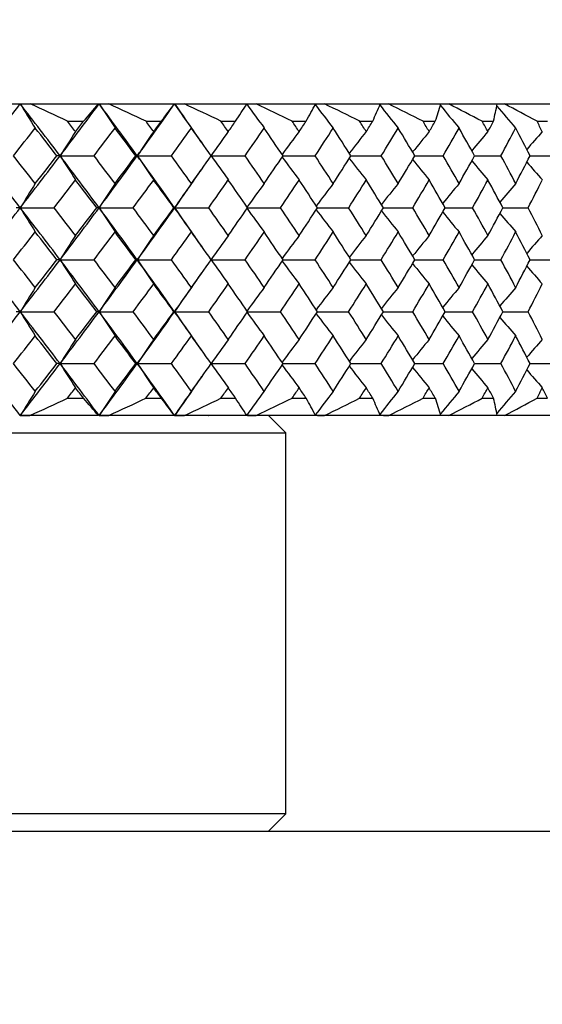
# Model space of a CAD drawing. Units: millimetres. Extents: x 0 to 282, y 0 to 406.
# Drawn here: x 126 to 132, y 101 to 112 of the extents above; entities that cross this region are included whole.
import ezdxf
from ezdxf import colors
from ezdxf.entities.mleader import LeaderData, LeaderLine
from ezdxf.enums import TextEntityAlignment as Align
from ezdxf.math import Vec2, Vec3

# ---------------------------------------------------------------- set-up
doc = ezdxf.new("R2010")
doc.units = ezdxf.units.MM
for name, color, linetype in [('2119360_SH1_MOUN', 7, 'Continuous'), ('5201260_SH1_ROSE', 7, 'Continuous'), ('5201300_SH1_ROSE', 7, 'Continuous'), ('Default', 7, 'Continuous')]:
    doc.layers.add(name, color=color, linetype=linetype)
doc.styles.add('SEACAD_Arial', font='arial.ttf')
doc.dimstyles.new('DM_Graff_Europa', dxfattribs={"dimtxt": 3.75, "dimasz": 3.75, "dimexe": 1.875, "dimexo": 0, "dimgap": 0.9375, "dimtad": 1, "dimdec": 4, "dimlfac": 0.098425, "dimlunit": 5, "dimtxsty": 'SEACAD_Arial', "dimblk1": '_SE_FILLED', "dimblk2": '_SE_FILLED', "dimsah": 1, "dimcen": 1.875, "dimadec": 0, "dimazin": 0, "dimtfac": 0.7, "dimtdec": 0, "dimtmove": 0, "dimatfit": 3, "dimfxl": 1, "dimfrac": 2, "dimarcsym": 0})

# ---------------------------------------------------------------- blocks, each defined once
blk = doc.blocks.new('SE3')
at = {"layer": '2119360_SH1_MOUN', "color": 7, "linetype": 'Continuous'}
for p, q in [((129.116, 107.609), (128.916, 107.809)), ((93.916, 107.609), (129.116, 107.609)), ((129.116, 103.209), (129.116, 107.609)), ((129.116, 103.209), (93.916, 103.209)), ((128.916, 103.009), (129.116, 103.209)), ((94.116, 103.009), (128.916, 103.009))]:
    blk.add_line(p, q, dxfattribs=at)
at = {"layer": '5201260_SH1_ROSE', "color": 7, "linetype": 'Continuous'}
blk.add_line((87.716, 111.409), (135.316, 111.409), dxfattribs=at)
at = {"layer": '5201300_SH1_ROSE', "color": 7, "linetype": 'Continuous'}
for p, q in [((126.594, 111.209), (126.779, 111.209)), ((127.5, 111.209), (127.678, 111.209)), ((128.366, 111.209), (128.535, 111.209)), ((129.189, 111.209), (129.349, 111.209)), ((129.968, 111.209), (130.119, 111.209)), ((130.7, 111.209), (130.841, 111.209)), ((131.383, 111.209), (131.515, 111.209)), ((132.017, 111.209), (132.138, 111.209)), ((126.508, 110.809), (126.471, 110.809)), ((126.508, 110.809), (126.9, 110.809)), ((127.4, 110.809), (127.383, 110.809)), ((127.4, 110.809), (127.793, 110.809)), ((128.254, 110.809), (128.645, 110.809)), ((129.083, 110.809), (129.454, 110.809)), ((129.868, 110.809), (130.217, 110.809)), ((130.606, 110.809), (130.933, 110.809)), ((131.296, 110.809), (131.6, 110.809)), ((131.936, 110.809), (132.216, 110.809)), ((126.048, 110.209), (126.001, 110.209)), ((126.048, 110.209), (126.439, 110.209)), ((126.959, 110.209), (126.932, 110.209)), ((126.959, 110.209), (127.352, 110.209)), ((127.831, 110.209), (127.823, 110.209)), ((127.831, 110.209), (128.224, 110.209)), ((128.674, 110.209), (129.055, 110.209)), ((129.481, 110.209), (129.841, 110.209)), ((130.243, 110.209), (130.581, 110.209)), ((130.957, 110.209), (131.273, 110.209)), ((131.622, 110.209), (131.915, 110.209)), ((126.508, 109.608), (126.471, 109.608)), ((126.508, 109.608), (126.9, 109.608)), ((127.4, 109.608), (127.383, 109.608)), ((127.4, 109.608), (127.793, 109.608)), ((128.254, 109.608), (128.645, 109.608)), ((129.083, 109.608), (129.454, 109.608)), ((129.868, 109.608), (130.217, 109.608)), ((130.606, 109.608), (130.933, 109.608)), ((131.296, 109.608), (131.6, 109.608)), ((131.936, 109.608), (132.216, 109.608)), ((126.048, 109.008), (126.001, 109.008)), ((126.048, 109.008), (126.439, 109.008)), ((126.959, 109.008), (126.932, 109.008)), ((126.959, 109.008), (127.352, 109.008)), ((127.831, 109.008), (127.823, 109.008)), ((127.831, 109.008), (128.224, 109.008)), ((128.674, 109.008), (129.055, 109.008)), ((129.481, 109.008), (129.841, 109.008)), ((130.243, 109.008), (130.581, 109.008)), ((130.957, 109.008), (131.273, 109.008)), ((131.622, 109.008), (131.915, 109.008)), ((126.508, 108.409), (126.471, 108.409)), ((126.508, 108.409), (126.9, 108.409)), ((127.4, 108.409), (127.383, 108.409)), ((127.4, 108.409), (127.793, 108.409)), ((128.254, 108.409), (128.645, 108.409)), ((129.083, 108.409), (129.454, 108.409)), ((129.868, 108.409), (130.217, 108.409)), ((130.606, 108.409), (130.933, 108.409)), ((131.296, 108.409), (131.6, 108.409)), ((131.936, 108.409), (132.216, 108.409)), ((126.594, 108.009), (126.779, 108.009)), ((127.5, 108.009), (127.678, 108.009)), ((128.366, 108.009), (128.535, 108.009)), ((129.189, 108.009), (129.35, 108.009)), ((129.968, 108.009), (130.119, 108.009)), ((130.7, 108.009), (130.841, 108.009)), ((131.383, 108.009), (131.515, 108.009)), ((132.017, 108.009), (132.138, 108.009)), ((126.048, 107.809), (126.048, 107.809)), ((126.048, 107.809), (126.048, 107.809)), ((126.048, 107.809), (126.048, 107.809)), ((126.439, 107.809), (126.048, 107.809)), ((126.048, 107.809), (126.16, 107.809)), ((126.439, 107.809), (126.16, 107.809)), ((126.932, 107.809), (126.439, 107.809)), ((126.439, 107.809), (126.439, 107.809)), ((126.932, 107.809), (126.439, 107.809)), ((126.932, 107.809), (126.932, 107.809)), ((126.951, 107.809), (126.932, 107.809)), ((126.959, 107.809), (126.959, 107.809)), ((126.959, 107.809), (126.959, 107.809)), ((126.959, 107.809), (126.959, 107.809)), ((127.352, 107.809), (126.959, 107.809)), ((126.959, 107.809), (127.072, 107.809)), ((127.352, 107.809), (127.072, 107.809)), ((127.823, 107.809), (127.352, 107.809)), ((127.352, 107.809), (127.352, 107.809)), ((127.823, 107.809), (127.352, 107.809)), ((127.823, 107.809), (127.823, 107.809)), ((127.829, 107.809), (127.823, 107.809)), ((127.831, 107.809), (127.831, 107.809)), ((127.831, 107.809), (127.831, 107.809)), ((127.831, 107.809), (127.831, 107.809)), ((128.225, 107.809), (127.831, 107.809)), ((127.831, 107.809), (127.944, 107.809)), ((128.224, 107.809), (127.944, 107.809)), ((128.224, 107.809), (128.225, 107.809)), ((128.674, 107.809), (128.224, 107.809)), ((128.674, 107.809), (128.225, 107.809)), ((128.674, 107.809), (128.674, 107.809)), ((129.055, 107.809), (128.674, 107.809)), ((128.674, 107.809), (128.774, 107.809)), ((129.055, 107.809), (128.774, 107.809)), ((129.481, 107.809), (129.055, 107.809)), ((129.055, 107.809), (129.055, 107.809)), ((129.481, 107.809), (129.055, 107.809)), ((129.481, 107.809), (129.481, 107.809)), ((129.841, 107.809), (129.481, 107.809)), ((129.481, 107.809), (129.561, 107.809)), ((129.841, 107.809), (129.561, 107.809)), ((130.242, 107.809), (129.841, 107.809)), ((129.841, 107.809), (129.841, 107.809)), ((130.243, 107.809), (129.841, 107.809)), ((130.243, 107.809), (130.242, 107.809)), ((130.581, 107.809), (130.242, 107.809)), ((130.243, 107.809), (130.303, 107.809)), ((130.581, 107.809), (130.303, 107.809)), ((130.957, 107.809), (130.581, 107.809)), ((130.581, 107.809), (130.581, 107.809)), ((130.957, 107.809), (130.581, 107.809)), ((130.957, 107.809), (130.957, 107.809)), ((131.273, 107.809), (130.957, 107.809)), ((131.273, 107.809), (130.997, 107.809)), ((131.622, 107.809), (131.273, 107.809)), ((131.273, 107.809), (131.273, 107.809)), ((131.622, 107.809), (131.273, 107.809)), ((131.622, 107.809), (131.622, 107.809)), ((131.915, 107.809), (131.622, 107.809)), ((131.915, 107.809), (131.641, 107.809)), ((132.237, 107.809), (131.915, 107.809)), ((131.915, 107.809), (131.915, 107.809)), ((132.237, 107.809), (131.915, 107.809))]:
    blk.add_line(p, q, dxfattribs=at)
for centre, radius, start, end in [((144.142, 122.436), 21.19, 211.3593, 212.247), ((46.64, -61.594), 190.404, 65.17054, 65.31425), ((114.275, 122.135), 16.606, 318.852, 319.7621), ((144.605, 122.837), 21.023, 212.9283, 213.8389), ((56.683, -39.957), 166.931, 64.89799, 65.06029), ((116.759, 119.622), 13.784, 322.3837, 323.4259), ((145.128, 123.243), 20.958, 214.3798, 215.3092), ((65.175, -21.649), 147.12, 64.56291, 64.74486), ((118.945, 117.589), 11.518, 326.3628, 327.5497), ((145.688, 123.652), 20.971, 215.7263, 216.662), ((72.498, -5.863), 130.075, 64.16172, 64.36459), ((120.855, 115.952), 9.729, 330.8199, 332.1602), ((146.267, 124.057), 21.044, 216.9697, 217.9018), ((78.911, 7.948), 115.194, 63.68998, 63.91532), ((122.502, 114.637), 8.353, 335.7673, 337.2632), ((146.85, 124.456), 21.161, 218.1096, 219.0333), ((84.594, 20.162), 102.055, 63.14239, 63.392), ((123.9, 113.573), 7.333, 341.1891, 342.8322), ((147.425, 124.844), 21.309, 219.1506, 220.0611), ((89.677, 31.049), 90.36, 62.51255, 62.78859), ((125.058, 112.696), 6.625, 347.0303, 348.7992), ((147.982, 125.218), 21.479, 220.0973, 220.9894), ((94.256, 40.805), 79.891, 61.79291, 62.09789), ((143.823, 99.936), 20.445, 146.9439, 147.8724), ((144.331, 99.545), 20.336, 145.4133, 146.3633), ((144.884, 99.15), 20.312, 144.0024, 144.9638), ((145.462, 98.755), 20.355, 142.7067, 143.633), ((146.05, 98.366), 20.447, 141.5216, 142.4086), ((146.635, 97.984), 20.576, 140.4425, 141.2865), ((147.205, 97.615), 20.731, 139.465, 140.2628), ((147.752, 97.262), 20.901, 138.5847, 139.3333), ((144.241, 121.945), 20.939, 212.1276, 213.0346), ((144.739, 122.345), 20.826, 213.6367, 214.5646), ((145.285, 122.749), 20.801, 215.0361, 215.9752), ((145.857, 123.153), 20.844, 216.3658, 217.2706), ((146.44, 123.552), 20.939, 217.589, 218.4554), ((147.021, 123.942), 21.07, 218.7098, 219.5343), ((147.589, 124.32), 21.228, 219.7323, 220.5117), ((148.134, 124.681), 21.402, 220.6604, 221.3918), ((143.757, 99.436), 20.728, 147.7776, 148.6859), ((144.228, 99.045), 20.564, 146.1863, 147.1181), ((144.758, 98.648), 20.498, 144.7165, 145.6676), ((145.323, 98.25), 20.509, 143.3641, 144.3006), ((145.906, 97.854), 20.578, 142.1246, 143.0241), ((146.491, 97.465), 20.691, 140.9933, 141.852), ((147.068, 97.087), 20.834, 139.9657, 140.7801), ((147.627, 96.722), 20.999, 139.0375, 139.8046), ((143.879, 121.056), 20.871, 211.3141, 212.2162), ((144.347, 121.45), 20.705, 212.8819, 213.8074), ((144.874, 121.849), 20.639, 214.3324, 215.2771), ((145.437, 122.25), 20.65, 215.6992, 216.6294), ((146.018, 122.648), 20.719, 216.9753, 217.8688), ((146.603, 123.04), 20.832, 218.1471, 219), ((147.179, 123.421), 20.977, 219.2185, 220.0276), ((147.737, 123.788), 21.142, 220.1937, 220.9558), ((144.131, 98.547), 20.807, 146.9726, 147.8856), ((144.632, 98.15), 20.694, 145.4427, 146.3768), ((145.179, 97.749), 20.668, 144.0323, 144.9776), ((145.753, 97.348), 20.711, 142.737, 143.6478), ((146.337, 96.952), 20.804, 141.5522, 142.4244), ((146.918, 96.564), 20.934, 140.4734, 141.3034), ((147.486, 96.189), 21.091, 139.4961, 140.2806), ((148.031, 95.831), 21.263, 138.6159, 139.3521), ((143.954, 120.558), 20.597, 212.1144, 213.0365), ((144.458, 120.952), 20.485, 213.6232, 214.5667), ((145.009, 121.349), 20.461, 215.0224, 215.9772), ((145.585, 121.746), 20.503, 216.3527, 217.2727), ((146.171, 122.138), 20.595, 217.5766, 218.4576), ((146.754, 122.522), 20.725, 218.6981, 219.5365), ((147.323, 122.893), 20.88, 219.7214, 220.5138), ((147.869, 123.249), 21.051, 220.6503, 221.394), ((144.043, 98.053), 21.067, 147.7733, 148.6667), ((144.507, 97.655), 20.9, 146.1819, 147.0984), ((145.031, 97.252), 20.834, 144.712, 145.6474), ((145.592, 96.847), 20.846, 143.3596, 144.2806), ((146.172, 96.444), 20.917, 142.12, 143.0046), ((146.755, 96.049), 21.032, 140.9886, 141.8331), ((147.331, 95.663), 21.178, 139.9611, 140.762), ((147.888, 95.293), 21.346, 139.0328, 139.7872), ((143.561, 119.67), 20.503, 211.3332, 212.2509), ((144.038, 120.058), 20.341, 212.9015, 213.8429), ((144.572, 120.451), 20.278, 214.3525, 215.3133), ((145.141, 120.845), 20.29, 215.7201, 216.6661), ((145.726, 121.237), 20.359, 216.9974, 217.9061), ((146.314, 121.623), 20.472, 218.1702, 219.0376), ((146.893, 121.998), 20.615, 219.2427, 220.0654), ((147.453, 122.359), 20.778, 220.2189, 220.9938), ((144.162, 97.31), 20.853, 146.9324, 147.8424), ((144.664, 96.909), 20.743, 145.4017, 146.3325), ((145.213, 96.505), 20.721, 143.9906, 144.9325), ((145.788, 96.102), 20.767, 142.6947, 143.6022), ((146.374, 95.703), 20.863, 141.5095, 142.3784), ((146.956, 95.312), 20.997, 140.4304, 141.2571), ((147.526, 94.934), 21.157, 139.4528, 140.2343), ((148.072, 94.573), 21.332, 138.5725, 139.3058), ((144.342, 119.618), 21.064, 212.1515, 213.0525), ((144.838, 120.022), 20.951, 213.6611, 214.583), ((145.383, 120.429), 20.927, 215.061, 215.9939), ((145.954, 120.835), 20.972, 216.3907, 217.2895), ((146.537, 121.237), 21.068, 217.6138, 218.4746), ((147.117, 121.631), 21.201, 218.7346, 219.5536), ((147.685, 122.011), 21.361, 219.7569, 220.5311), ((148.23, 122.376), 21.537, 220.6848, 221.4113), ((143.626, 97.111), 20.577, 147.7609, 148.6755), ((144.101, 96.722), 20.415, 146.1691, 147.1074), ((144.634, 96.328), 20.35, 144.699, 145.6566), ((145.201, 95.933), 20.362, 143.3463, 144.3105), ((145.786, 95.539), 20.431, 142.1066, 143.0671), ((146.373, 95.153), 20.544, 140.9751, 141.927), ((146.951, 94.776), 20.687, 139.9474, 140.8857), ((147.51, 94.414), 20.851, 139.0191, 139.9384), ((43.213, 288.18), 198.529, 294.69632, 294.83411), ((114.527, 97.308), 16.267, 40.2038, 41.1326), ((54.066, 264.728), 173.07, 294.95005, 295.10655), ((116.962, 99.757), 13.525, 36.5381, 37.5999), ((63.145, 245.108), 151.822, 295.26524, 295.44151), ((119.109, 101.742), 11.319, 32.4125, 33.6198), ((70.905, 228.348), 133.71, 295.64528, 295.84258), ((120.988, 103.343), 9.576, 27.8005, 29.162), ((77.651, 213.798), 118.019, 296.09431, 296.3142), ((122.611, 104.632), 8.233, 22.6967, 24.214), ((83.593, 201.016), 104.257, 296.61738, 296.86167), ((123.99, 105.678), 7.238, 17.1275, 18.792), ((88.88, 189.687), 92.076, 297.22053, 297.49137), ((125.133, 106.541), 6.548, 11.1614, 12.9509), ((93.621, 179.584), 81.223, 297.91094, 298.21086)]:
    blk.add_arc(centre, radius, start, end, dxfattribs=at)
for centre, major_axis, ratio, start_param, end_param in [((111.516, 109.966), (22.412, 22.839), 0.312362, -1.238083, -1.212951), ((111.516, 109.966), (21.927, -22.387), 0.380018, 1.249754, 1.274887), ((111.516, 109.966), (22.221, 22.66), 0.340166, -1.213549, -1.188416), ((111.516, 109.966), (21.7, -22.177), 0.409057, 1.225352, 1.250485), ((111.516, 109.966), (22.015, 22.468), 0.368449, -1.189062, -1.16393), ((111.516, 109.966), (21.457, -21.955), 0.438699, 1.207327, 1.226159), ((111.516, 109.966), (22.666, 22.768), 0.318836, -1.228171, -1.214735), ((111.516, 109.966), (22.283, -22.392), 0.373398, 1.250308, 1.263744), ((111.516, 109.966), (22.183, -22.294), 0.386784, 1.250385, 1.255435), ((111.516, 109.966), (22.566, 22.67), 0.333703, -1.203114, -1.198064), ((111.516, 109.966), (22.475, 22.581), 0.346753, -1.203182, -1.189746), ((111.516, 109.966), (22.064, -22.177), 0.402312, 1.225345, 1.238781), ((111.516, 109.966), (21.958, -22.073), 0.415966, 1.22543, 1.23048), ((111.516, 109.966), (22.367, 22.475), 0.361876, -1.178132, -1.173081), ((111.516, 109.966), (22.27, 22.379), 0.375161, -1.178206, -1.16477), ((111.516, 109.966), (21.831, -21.949), 0.431816, 1.200399, 1.213835), ((111.516, 109.966), (21.718, -21.838), 0.445765, 1.200493, 1.205543), ((111.516, 109.966), (22.154, 22.266), 0.390567, -1.153163, -1.148112), ((111.516, 109.966), (22.05, 22.164), 0.40411, -1.153244, -1.139808), ((111.516, 109.966), (21.584, -21.707), 0.461969, 1.175474, 1.188911), ((111.516, 109.966), (21.464, -21.59), 0.476239, 1.17558, 1.18063), ((111.516, 109.966), (21.927, 22.043), 0.419826, -1.128209, -1.123159), ((111.516, 109.966), (21.817, 21.934), 0.433653, -1.128299, -1.114863), ((111.516, 109.966), (21.323, -21.452), 0.492829, 1.150576, 1.164012), ((111.516, 109.966), (21.197, -21.329), 0.507452, 1.150696, 1.155746), ((111.516, 109.966), (21.686, 21.806), 0.44971, -1.103276, -1.098225), ((111.516, 109.966), (21.569, 21.692), 0.463847, -1.103376, -1.08994), ((111.516, 109.966), (21.048, -21.184), 0.524464, 1.12571, 1.139146), ((111.516, 109.966), (20.915, -21.055), 0.539471, 1.125848, 1.130898), ((111.516, 109.966), (21.43, 21.557), 0.480277, -1.078366, -1.073315), ((111.516, 109.966), (21.306, 21.436), 0.494753, -1.078479, -1.065043), ((111.516, 109.966), (20.758, -20.904), 0.556944, 1.100886, 1.114322), ((111.516, 109.966), (20.619, -20.769), 0.57237, 1.101048, 1.106098), ((111.516, 109.966), (21.16, 21.294), 0.511591, -1.053486, -1.048436), ((111.516, 109.966), (21.03, 21.167), 0.526438, -1.053616, -1.04018), ((111.516, 109.966), (20.455, -20.611), 0.590347, 1.076117, 1.089553), ((111.516, 109.966), (20.308, -20.471), 0.606229, 1.07631, 1.08136), ((111.516, 109.966), (22.14, -22.584), 0.351528, 1.249086, 1.274219), ((111.516, 109.966), (22.394, -22.501), 0.358164, 1.250223, 1.263659), ((111.516, 109.966), (22.221, 22.66), 0.340166, -1.238681, -1.213549), ((111.516, 109.966), (22.566, 22.67), 0.333703, -1.228247, -1.21481), ((111.516, 109.966), (21.927, -22.387), 0.380018, 1.224622, 1.249754), ((111.516, 109.966), (22.183, -22.294), 0.386784, 1.225252, 1.238688), ((111.516, 109.966), (22.015, 22.468), 0.368449, -1.214195, -1.189062), ((111.516, 109.966), (22.367, 22.475), 0.361876, -1.203264, -1.189828), ((111.516, 109.966), (21.7, -22.177), 0.409057, 1.20022, 1.225352), ((111.516, 109.966), (21.958, -22.073), 0.415966, 1.200297, 1.213733), ((111.516, 109.966), (22.154, 22.266), 0.390567, -1.178295, -1.164859), ((111.516, 109.966), (21.718, -21.838), 0.445765, 1.17536, 1.188796), ((111.516, 109.966), (21.927, 22.043), 0.419826, -1.153342, -1.139906), ((111.516, 109.966), (21.464, -21.59), 0.476239, 1.150447, 1.163883), ((111.516, 109.966), (21.686, 21.806), 0.44971, -1.128408, -1.114972), ((111.516, 109.966), (21.197, -21.329), 0.507452, 1.125563, 1.138999), ((111.516, 109.966), (21.43, 21.557), 0.480277, -1.103499, -1.090062), ((111.516, 109.966), (20.915, -21.055), 0.539471, 1.100715, 1.114151), ((111.516, 109.966), (21.16, 21.294), 0.511591, -1.078619, -1.065183), ((111.516, 109.966), (20.619, -20.769), 0.57237, 1.075915, 1.089351), ((111.516, 109.966), (20.877, 21.019), 0.543721, -1.053777, -1.040341), ((111.516, 109.966), (21.794, 22.264), 0.397261, -1.189766, -1.170933), ((111.516, 109.966), (22.475, 22.581), 0.346753, -1.228315, -1.214879), ((111.516, 109.966), (22.283, -22.392), 0.373398, 1.225175, 1.238611), ((111.516, 109.966), (22.27, 22.379), 0.375161, -1.203339, -1.189903), ((111.516, 109.966), (22.064, -22.177), 0.402312, 1.200212, 1.213648), ((111.516, 109.966), (22.05, 22.164), 0.40411, -1.178377, -1.164941), ((111.516, 109.966), (21.831, -21.949), 0.431816, 1.175266, 1.188702), ((111.516, 109.966), (21.817, 21.934), 0.433653, -1.153432, -1.139996), ((111.516, 109.966), (21.584, -21.707), 0.461969, 1.150342, 1.163778), ((111.516, 109.966), (21.569, 21.692), 0.463847, -1.128509, -1.115073), ((111.516, 109.966), (21.323, -21.452), 0.492829, 1.125443, 1.138879), ((111.516, 109.966), (21.306, 21.436), 0.494753, -1.103612, -1.090176), ((111.516, 109.966), (21.048, -21.184), 0.524464, 1.100577, 1.114014), ((111.516, 109.966), (21.03, 21.167), 0.526438, -1.078749, -1.065313), ((111.516, 109.966), (20.758, -20.904), 0.556944, 1.075754, 1.08919), ((111.516, 109.966), (20.74, 20.886), 0.558973, -1.053928, -1.040492), ((111.516, 109.966), (22.221, 22.66), 0.340166, -1.263814, -1.238681), ((111.516, 109.966), (22.14, -22.584), 0.351528, 1.223953, 1.249086), ((111.516, 109.966), (22.394, -22.501), 0.358164, 1.22509, 1.238527), ((111.516, 109.966), (22.015, 22.468), 0.368449, -1.239328, -1.214195), ((111.516, 109.966), (22.367, 22.475), 0.361876, -1.228397, -1.214961), ((111.516, 109.966), (21.927, -22.387), 0.380018, 1.199489, 1.224622), ((111.516, 109.966), (22.183, -22.294), 0.386784, 1.200119, 1.213556), ((111.516, 109.966), (21.794, 22.264), 0.397261, -1.214899, -1.189766), ((111.516, 109.966), (22.154, 22.266), 0.390567, -1.203428, -1.189992), ((111.516, 109.966), (21.7, -22.177), 0.409057, 1.181387, 1.20022), ((111.516, 109.966), (21.958, -22.073), 0.415966, 1.175164, 1.1886), ((111.516, 109.966), (21.927, 22.043), 0.419826, -1.178475, -1.165039), ((111.516, 109.966), (21.718, -21.838), 0.445765, 1.150228, 1.163664), ((111.516, 109.966), (21.686, 21.806), 0.44971, -1.153541, -1.140105), ((111.516, 109.966), (21.464, -21.59), 0.476239, 1.125314, 1.13875), ((111.516, 109.966), (21.43, 21.557), 0.480277, -1.128631, -1.115195), ((111.516, 109.966), (21.197, -21.329), 0.507452, 1.10043, 1.113866), ((111.516, 109.966), (21.16, 21.294), 0.511591, -1.103751, -1.090315), ((111.516, 109.966), (20.915, -21.055), 0.539471, 1.075582, 1.089019), ((111.516, 109.966), (20.877, 21.019), 0.543721, -1.078909, -1.065473), ((111.516, 109.966), (20.619, -20.769), 0.57237, 1.050782, 1.064218), ((111.516, 109.966), (22.475, 22.581), 0.346753, -1.253448, -1.240012), ((111.516, 109.966), (22.487, -22.593), 0.345022, 1.22502, 1.238456), ((111.516, 109.966), (22.27, 22.379), 0.375161, -1.228472, -1.215035), ((111.516, 109.966), (22.283, -22.392), 0.373398, 1.200042, 1.213479), ((111.516, 109.966), (22.05, 22.164), 0.40411, -1.203509, -1.190073), ((111.516, 109.966), (22.064, -22.177), 0.402312, 1.175079, 1.188516), ((111.516, 109.966), (21.817, 21.934), 0.433653, -1.178565, -1.165129), ((111.516, 109.966), (21.831, -21.949), 0.431816, 1.150134, 1.16357), ((111.516, 109.966), (21.569, 21.692), 0.463847, -1.153642, -1.140205), ((111.516, 109.966), (21.584, -21.707), 0.461969, 1.125209, 1.138645), ((111.516, 109.966), (21.306, 21.436), 0.494753, -1.128745, -1.115309), ((111.516, 109.966), (21.323, -21.452), 0.492829, 1.10031, 1.113747), ((111.516, 109.966), (21.03, 21.167), 0.526438, -1.103881, -1.090445), ((111.516, 109.966), (21.048, -21.184), 0.524464, 1.075445, 1.088881), ((111.516, 109.966), (20.74, 20.886), 0.558973, -1.079061, -1.065624), ((111.516, 109.966), (20.758, -20.904), 0.556944, 1.050621, 1.064057), ((111.516, 109.966), (22.337, -22.768), 0.323536, 1.223337, 1.248469), ((111.516, 109.966), (22.591, -22.694), 0.330055, 1.224941, 1.238378), ((111.516, 109.966), (22.015, 22.468), 0.368449, -1.26446, -1.239328), ((111.516, 109.966), (22.367, 22.475), 0.361876, -1.25353, -1.240094), ((111.516, 109.966), (22.14, -22.584), 0.351528, 1.19882, 1.223953), ((111.516, 109.966), (22.394, -22.501), 0.358164, 1.199958, 1.213394), ((111.516, 109.966), (21.794, 22.264), 0.397261, -1.240032, -1.214899), ((111.516, 109.966), (22.154, 22.266), 0.390567, -1.228561, -1.215125), ((111.516, 109.966), (21.927, -22.387), 0.380018, 1.174356, 1.199489), ((111.516, 109.966), (22.183, -22.294), 0.386784, 1.174987, 1.188423), ((111.516, 109.966), (21.927, 22.043), 0.419826, -1.203608, -1.190172), ((111.516, 109.966), (21.958, -22.073), 0.415966, 1.150031, 1.163467), ((111.516, 109.966), (21.686, 21.806), 0.44971, -1.178674, -1.165238), ((111.516, 109.966), (21.718, -21.838), 0.445765, 1.125095, 1.138531), ((111.516, 109.966), (21.43, 21.557), 0.480277, -1.153764, -1.140328), ((111.516, 109.966), (21.464, -21.59), 0.476239, 1.100182, 1.113618), ((111.516, 109.966), (21.16, 21.294), 0.511591, -1.128884, -1.115448), ((111.516, 109.966), (21.197, -21.329), 0.507452, 1.075297, 1.088733), ((111.516, 109.966), (20.877, 21.019), 0.543721, -1.104042, -1.090606), ((111.516, 109.966), (20.915, -21.055), 0.539471, 1.05045, 1.063886), ((111.516, 109.966), (20.579, 20.731), 0.576741, -1.079249, -1.065813), ((111.516, 109.966), (21.557, 22.046), 0.426652, -1.215673, -1.19684), ((111.516, 109.966), (22.27, 22.379), 0.375161, -1.253604, -1.240168), ((111.516, 109.966), (22.487, -22.593), 0.345022, 1.199887, 1.213323), ((111.516, 109.966), (22.05, 22.164), 0.40411, -1.228642, -1.215206), ((111.516, 109.966), (22.283, -22.392), 0.373398, 1.17491, 1.188346), ((111.516, 109.966), (21.817, 21.934), 0.433653, -1.203698, -1.190261), ((111.516, 109.966), (22.064, -22.177), 0.402312, 1.149947, 1.163383), ((111.516, 109.966), (21.569, 21.692), 0.463847, -1.178774, -1.165338), ((111.516, 109.966), (21.831, -21.949), 0.431816, 1.125001, 1.138437), ((111.516, 109.966), (21.306, 21.436), 0.494753, -1.153878, -1.140441), ((111.516, 109.966), (21.584, -21.707), 0.461969, 1.100076, 1.113512), ((111.516, 109.966), (21.03, 21.167), 0.526438, -1.129014, -1.115578), ((111.516, 109.966), (21.323, -21.452), 0.492829, 1.075178, 1.088614), ((111.516, 109.966), (20.74, 20.886), 0.558973, -1.104193, -1.090757), ((111.516, 109.966), (21.048, -21.184), 0.524464, 1.050312, 1.063748), ((111.516, 109.966), (20.435, 20.593), 0.592434, -1.079428, -1.065992), ((111.516, 109.966), (22.015, 22.468), 0.368449, -1.289595, -1.26446), ((111.516, 109.966), (22.337, -22.768), 0.323536, 1.198202, 1.223337), ((111.516, 109.966), (22.591, -22.694), 0.330055, 1.199809, 1.213245), ((111.516, 109.966), (21.794, 22.264), 0.397261, -1.265166, -1.240032), ((111.516, 109.966), (22.154, 22.266), 0.390567, -1.253694, -1.240257), ((111.516, 109.966), (22.14, -22.584), 0.351528, 1.173686, 1.19882), ((111.516, 109.966), (22.394, -22.501), 0.358164, 1.174825, 1.188261), ((111.516, 109.966), (21.557, 22.046), 0.426652, -1.240808, -1.215673), ((111.516, 109.966), (21.927, 22.043), 0.419826, -1.22874, -1.215304), ((111.516, 109.966), (21.927, -22.387), 0.380018, 1.155524, 1.174356), ((111.516, 109.966), (22.183, -22.294), 0.386784, 1.149854, 1.16329), ((111.516, 109.966), (21.686, 21.806), 0.44971, -1.203807, -1.190371), ((111.516, 109.966), (21.958, -22.073), 0.415966, 1.124899, 1.138335), ((111.516, 109.966), (21.43, 21.557), 0.480277, -1.178897, -1.165461), ((111.516, 109.966), (21.718, -21.838), 0.445765, 1.099962, 1.113398), ((111.516, 109.966), (21.16, 21.294), 0.511591, -1.154017, -1.140581), ((111.516, 109.966), (21.464, -21.59), 0.476239, 1.075049, 1.088485), ((111.516, 109.966), (20.877, 21.019), 0.543721, -1.129175, -1.115739), ((111.516, 109.966), (21.197, -21.329), 0.507452, 1.050165, 1.063601), ((111.516, 109.966), (20.579, 20.731), 0.576741, -1.104382, -1.090946), ((111.516, 109.966), (20.915, -21.055), 0.539471, 1.025317, 1.038753), ((111.516, 109.966), (22.27, 22.379), 0.375161, -1.278738, -1.265301), ((111.516, 109.966), (22.677, -22.779), 0.317133, 1.199742, 1.213179), ((111.516, 109.966), (22.05, 22.164), 0.40411, -1.253776, -1.240339), ((111.516, 109.966), (22.487, -22.593), 0.345022, 1.174753, 1.18819), ((111.516, 109.966), (21.817, 21.934), 0.433653, -1.228832, -1.215394), ((111.516, 109.966), (22.283, -22.392), 0.373398, 1.149775, 1.163213), ((111.516, 109.966), (21.569, 21.692), 0.463847, -1.203908, -1.190471), ((111.516, 109.966), (22.064, -22.177), 0.402312, 1.124812, 1.13825), ((111.516, 109.966), (21.306, 21.436), 0.494753, -1.179012, -1.165574), ((111.516, 109.966), (21.831, -21.949), 0.431816, 1.099867, 1.113304), ((111.516, 109.966), (21.03, 21.167), 0.526438, -1.154148, -1.140711), ((111.516, 109.966), (21.584, -21.707), 0.461969, 1.074942, 1.08838), ((111.516, 109.966), (20.74, 20.886), 0.558973, -1.129327, -1.11589), ((111.516, 109.966), (21.323, -21.452), 0.492829, 1.050043, 1.063481), ((111.516, 109.966), (20.435, 20.593), 0.592434, -1.104562, -1.091125), ((111.516, 109.966), (21.048, -21.184), 0.524464, 1.025178, 1.038615), ((111.516, 107.082), (22.056, -22.506), 0.362971, 1.259499, 1.284632), ((111.516, 107.082), (22.311, -22.419), 0.369658, 1.260437, 1.273873), ((111.516, 107.082), (22.3, 22.734), 0.328883, -1.228285, -1.203152), ((111.516, 107.082), (22.642, 22.745), 0.322461, -1.218039, -1.204603), ((111.516, 107.082), (21.837, -22.304), 0.391677, 1.235058, 1.260191), ((111.516, 107.082), (22.094, -22.206), 0.398498, 1.235472, 1.248908), ((111.516, 107.082), (22.1, 22.548), 0.356967, -1.203778, -1.178645), ((111.516, 107.082), (22.449, 22.555), 0.350439, -1.193052, -1.179616), ((111.516, 107.082), (21.604, -22.089), 0.420952, 1.210685, 1.235818), ((111.516, 107.082), (21.863, -21.98), 0.427923, 1.210523, 1.223959), ((111.516, 107.082), (22.242, 22.352), 0.378915, -1.168078, -1.154642), ((111.516, 107.082), (21.617, -21.74), 0.457987, 1.185596, 1.199032), ((111.516, 107.082), (22.021, 22.134), 0.407938, -1.143118, -1.129682), ((111.516, 107.082), (21.358, -21.486), 0.488751, 1.160693, 1.174129), ((111.516, 107.082), (21.785, 21.903), 0.437563, -1.118176, -1.10474), ((111.516, 107.082), (21.084, -21.22), 0.520281, 1.135823, 1.149259), ((111.516, 107.082), (21.535, 21.659), 0.467846, -1.093256, -1.079819), ((111.516, 107.082), (20.797, -20.941), 0.552647, 1.110993, 1.124429), ((111.516, 107.082), (21.271, 21.402), 0.498851, -1.068363, -1.054927), ((111.516, 107.082), (20.495, -20.65), 0.585924, 1.086216, 1.099652), ((111.516, 107.082), (20.993, 21.131), 0.530643, -1.043504, -1.030068), ((111.516, 107.082), (21.885, 22.348), 0.385558, -1.179325, -1.160491), ((111.516, 107.082), (22.554, 22.658), 0.335423, -1.209728, -1.20467), ((111.516, 107.082), (22.196, -22.307), 0.385007, 1.243769, 1.248828), ((111.516, 107.082), (22.355, 22.462), 0.363627, -1.184747, -1.179688), ((111.516, 107.082), (21.972, -22.087), 0.414153, 1.218813, 1.223871), ((111.516, 107.082), (22.141, 22.252), 0.392351, -1.159779, -1.15472), ((111.516, 107.082), (21.733, -21.853), 0.443912, 1.193875, 1.198933), ((111.516, 107.082), (21.913, 22.029), 0.421647, -1.134827, -1.129768), ((111.516, 107.082), (21.48, -21.606), 0.474343, 1.16896, 1.174019), ((111.516, 107.082), (21.67, 21.791), 0.451571, -1.109894, -1.104835), ((111.516, 107.082), (21.213, -21.346), 0.505508, 1.144074, 1.149132), ((111.516, 107.082), (21.414, 21.541), 0.482182, -1.084986, -1.079927), ((111.516, 107.082), (20.932, -21.072), 0.537475, 1.119224, 1.124282), ((111.516, 107.082), (21.143, 21.277), 0.513544, -1.060108, -1.055049), ((111.516, 107.082), (20.637, -20.787), 0.570318, 1.09442, 1.099479), ((111.516, 107.082), (20.859, 21.001), 0.545727, -1.035269, -1.03021), ((111.516, 107.082), (20.328, -20.489), 0.604116, 1.069678, 1.074736)]:
    blk.add_ellipse(centre, major_axis=major_axis, ratio=ratio, start_param=start_param, end_param=end_param, dxfattribs=at)
blk = doc.blocks.new('DMBLK23')
at = {"layer": 'Default', "linetype": 'Continuous'}
for points in [[(147.667, 301.707), (147.042, 305.457), (146.417, 301.707)], [(147.667, 106.759), (146.417, 106.759), (147.042, 103.009)]]:
    blk.add_hatch(color=7, dxfattribs=at).paths.add_polyline_path(points)
at = {"layer": 'Default', "color": 7, "linetype": 'Continuous'}
for p, q in [((66.516, 305.457), (148.917, 305.457)), ((147.042, 103.009), (147.042, 305.457)), ((94.116, 103.009), (148.917, 103.009))]:
    blk.add_line(p, q, dxfattribs=at)
at = {"layer": 'Default', "color": 7, "linetype": 'Continuous', "style": 'SEACAD_Arial'}
for s, p in [('-min.(980mm) 35-9/16"', (142.355, 197.173)), (')', (142.355, 194.711)), ('1060mm', (142.355, 173.255)), ('41-3/4"', (137.855, 173.255)), ('(', (142.355, 170.793)), ('max. ', (142.355, 157.162))]:
    blk.add_text(s, height=3.75, rotation=90, dxfattribs=at).set_placement(p, align=Align.TOP_LEFT)
blk = doc.blocks.new('_SE_FILLED')
at = {"color": 0}
blk.add_line((0, 0), (-1, 0), dxfattribs=at)
blk.add_solid([(0, 0), (-1, -0.1665), (-1, 0.1665), (0, 0)], dxfattribs=at)
blk = doc.blocks.new('_Dot')
at = {"color": 0, "linetype": 'ByBlock', "lineweight": -2}
blk.add_line((-0.5, 0), (-1, 0), dxfattribs=at)
at = {"color": 0, "linetype": 'ByBlock', "const_width": 0.5}
blk.add_lwpolyline([(-0.25, 0, 1), (0.25, 0, 1)], format="xyb", close=True, dxfattribs=at)

msp = doc.modelspace()

# ---------------------------------------------------------------- block references
at = {"layer": 'Default'}
msp.add_blockref('SE3', (0, 0), dxfattribs=at)

# ---------------------------------------------------------------- dimensions: what is measured, and where the dimension line sits
at = {"layer": 'Default', "color": 7, "linetype": 'Continuous'}
dim = msp.add_linear_dim(base=(147.04246, 305.45686), p1=(94.11616, 103.0087), p2=(66.51616, 305.45686), angle=90, text='\\A1;max. ( -min.(980mm) 35-9/16"', dimstyle='DM_Graff_Europa', override={"dimpost": '\\X'}, dxfattribs=at)
dim.commit()
dim.dimension.update_dxf_attribs({"geometry": 'DMBLK23', "text_midpoint": (147.04246, 204.23278), "dimtype": 160})

# ---------------------------------------------------------------- leaders
ml = msp.add_multileader_mtext('Standard', dxfattribs=at)
ml.set_content('{\\pxsm0.9;\\fArial|b0||i0||c0|p34;\\W1.;G-11557-***-L1**-**-T\\P}', color=256)
ml.set_leader_properties()
ml.set_arrow_properties(name='DOT')
ml.build(insert=Vec2(0, 0))
ml.multileader.update_dxf_attribs({"leader_type": 0, "dogleg_length": 0, "arrow_head_size": 15})
ctx = ml.context
ctx.base_point, ctx.char_height, ctx.arrow_head_size, ctx.landing_gap_size = Vec3(23.23158, 397.03962), 15, 15, 5.25
notes = []
notes.append((ctx, [(0, (0, 0, 0), (0, 0), (1, 0), 1, [])]))
ctx.mtext.insert = Vec3(25.23158, 404.66712)
for ctx, leaders in notes:
    for number, flags, end, landing, length, lines in leaders:
        leader = LeaderData()
        leader.index, (leader.has_last_leader_line, leader.has_dogleg_vector, leader.attachment_direction) = number, flags
        leader.last_leader_point, leader.dogleg_vector, leader.dogleg_length = Vec3(end), Vec3(landing), length
        for number, points, colour, breaks in lines:
            line = LeaderLine()
            line.index, line.vertices, line.color, line.breaks = number, Vec3.list(points), colors.encode_raw_color(colour), breaks
            leader.lines.append(line)
        ctx.leaders.append(leader)

doc.saveas('drawing.dxf')
